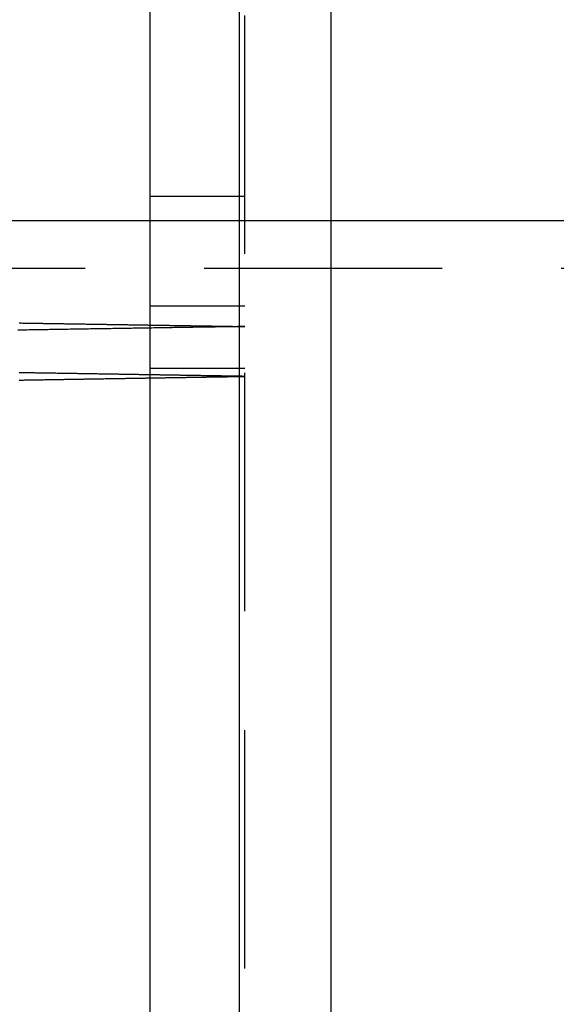
# Model space of a CAD drawing. Extents: x 0 to 1147, y -440 to 217.
# Drawn here: x 97 to 108, y -248 to -228 of the extents above; entities that cross this region are included whole.
import ezdxf

# ---------------------------------------------------------------- set-up
doc = ezdxf.new("R2010")
doc.units = 0
doc.header["$LTSCALE"] = 20
doc.linetypes.add('VERDECKT', pattern=[0.375, 0.25, -0.125])
doc.layers.get('0').update_dxf_attribs({"linetype": 'CONTINUOUS'})
doc.layers.add('STEMPEL', color=3, linetype='CONTINUOUS')

# ---------------------------------------------------------------- blocks, each defined once
blk = doc.blocks.new('A$CCF87594A')
at = {"color": 3, "linetype": 'CONTINUOUS'}
for p, q in [((99.5, 152.29489), (99.5, -152.04512)), ((101.37988, 136.87489), (101.37988, -136.62511)), ((103.31173, -136.62511), (103.31173, 136.87489)), ((94.5, 51.37489), (99.5, 51.37489)), ((103.31173, 51.37489), (693.44879, 51.37489))]:
    blk.add_line(p, q, dxfattribs=at)
at = {"color": 1, "linetype": 'VERDECKT'}
for p, q in [((101.5, -151.8238), (101.5, 152.07357)), ((101.5, 51.87489), (99.5, 51.87489)), ((99.5, 51.37489), (103.31173, 51.37489)), ((85.64218, 50.37489), (693.38662, 50.37489)), ((101.5, 49.57688), (99.5, 49.57688)), ((101.5, 48.26725), (99.5, 48.26725))]:
    blk.add_line(p, q, dxfattribs=at)
at = {"color": 3, "linetype": 'CONTINUOUS'}
for points in [[(96.7579, 49.223, 0), (96.7814, 49.2227, 0), (96.8048, 49.2223, 0), (96.8283, 49.2219, 0), (96.8517, 49.2216, 0), (96.8752, 49.2212, 0), (96.8986, 49.2208, 0), (96.922, 49.2205, 0), (96.9455, 49.2201, 0), (96.9689, 49.2197, 0), (96.9924, 49.2194, 0), (97.0158, 49.219, 0), (97.0393, 49.2186, 0), (97.0627, 49.2183, 0), (97.0862, 49.2179, 0), (97.1096, 49.2175, 0), (97.1331, 49.2172, 0), (97.1565, 49.2168, 0), (97.1799, 49.2164, 0), (97.2034, 49.2161, 0), (97.2268, 49.2157, 0), (97.2503, 49.2153, 0), (97.2737, 49.215, 0), (97.2972, 49.2146, 0), (97.3206, 49.2142, 0), (97.344, 49.2139, 0), (97.3675, 49.2135, 0), (97.3909, 49.2131, 0), (97.4144, 49.2128, 0), (97.4378, 49.2124, 0), (97.4612, 49.212, 0), (97.4847, 49.2117, 0), (97.5081, 49.2113, 0), (97.5316, 49.2109, 0), (97.555, 49.2106, 0), (97.5785, 49.2102, 0), (97.6019, 49.2098, 0), (97.6253, 49.2095, 0), (97.6488, 49.2091, 0), (97.6722, 49.2087, 0), (97.6957, 49.2084, 0), (97.7191, 49.208, 0), (97.7425, 49.2076, 0), (97.766, 49.2073, 0), (97.7894, 49.2069, 0), (97.8129, 49.2065, 0), (97.8363, 49.2062, 0), (97.8597, 49.2058, 0), (97.8832, 49.2054, 0), (97.9066, 49.2051, 0), (97.93, 49.2047, 0), (97.9535, 49.2043, 0), (97.9769, 49.2039, 0), (98.0004, 49.2036, 0), (98.0238, 49.2032, 0), (98.0472, 49.2028, 0), (98.0707, 49.2025, 0), (98.0941, 49.2021, 0), (98.1175, 49.2017, 0), (98.141, 49.2014, 0), (98.1644, 49.201, 0), (98.1879, 49.2006, 0), (98.2113, 49.2003, 0), (98.2347, 49.1999, 0), (98.2582, 49.1995, 0), (98.2816, 49.1992, 0), (98.305, 49.1988, 0), (98.3285, 49.1984, 0), (98.3519, 49.1981, 0), (98.3753, 49.1977, 0), (98.3988, 49.1973, 0), (98.4222, 49.197, 0), (98.4456, 49.1966, 0), (98.4691, 49.1962, 0), (98.4925, 49.1958, 0), (98.5159, 49.1955, 0), (98.5394, 49.1951, 0), (98.5628, 49.1947, 0), (98.5862, 49.1944, 0), (98.6097, 49.194, 0), (98.6331, 49.1936, 0), (98.6565, 49.1933, 0), (98.68, 49.1929, 0), (98.7034, 49.1925, 0), (98.7268, 49.1922, 0), (98.7503, 49.1918, 0), (98.7737, 49.1914, 0), (98.7971, 49.1911, 0), (98.8206, 49.1907, 0), (98.844, 49.1903, 0), (98.8674, 49.1899, 0), (98.8909, 49.1896, 0), (98.9143, 49.1892, 0), (98.9377, 49.1888, 0), (98.9611, 49.1885, 0), (98.9846, 49.1881, 0), (99.008, 49.1877, 0), (99.0314, 49.1874, 0), (99.0549, 49.187, 0), (99.0783, 49.1866, 0), (99.1017, 49.1863, 0), (99.1252, 49.1859, 0), (99.1486, 49.1855, 0), (99.172, 49.1851, 0), (99.1954, 49.1848, 0), (99.2189, 49.1844, 0), (99.2423, 49.184, 0), (99.2657, 49.1837, 0), (99.2892, 49.1833, 0), (99.3126, 49.1829, 0), (99.336, 49.1826, 0), (99.3594, 49.1822, 0), (99.3829, 49.1818, 0), (99.4063, 49.1814, 0), (99.4297, 49.1811, 0), (99.4531, 49.1807, 0), (99.4766, 49.1803, 0), (99.5, 49.18, 0)], [(99.5, 48.1345, 0), (99.4766, 48.1349, 0), (99.4531, 48.1353, 0), (99.4297, 48.1356, 0), (99.4063, 48.136, 0), (99.3829, 48.1364, 0), (99.3594, 48.1368, 0), (99.336, 48.1372, 0), (99.3126, 48.1375, 0), (99.2892, 48.1379, 0), (99.2657, 48.1383, 0), (99.2423, 48.1387, 0), (99.2189, 48.139, 0), (99.1954, 48.1394, 0), (99.172, 48.1398, 0), (99.1486, 48.1402, 0), (99.1252, 48.1406, 0), (99.1017, 48.1409, 0), (99.0783, 48.1413, 0), (99.0549, 48.1417, 0), (99.0314, 48.1421, 0), (99.008, 48.1424, 0), (98.9846, 48.1428, 0), (98.9612, 48.1432, 0), (98.9377, 48.1436, 0), (98.9143, 48.1439, 0), (98.8909, 48.1443, 0), (98.8674, 48.1447, 0), (98.844, 48.1451, 0), (98.8206, 48.1455, 0), (98.7971, 48.1458, 0), (98.7737, 48.1462, 0), (98.7503, 48.1466, 0), (98.7268, 48.147, 0), (98.7034, 48.1473, 0), (98.68, 48.1477, 0), (98.6566, 48.1481, 0), (98.6331, 48.1485, 0), (98.6097, 48.1488, 0), (98.5863, 48.1492, 0), (98.5628, 48.1496, 0), (98.5394, 48.15, 0), (98.516, 48.1504, 0), (98.4925, 48.1507, 0), (98.4691, 48.1511, 0), (98.4457, 48.1515, 0), (98.4222, 48.1519, 0), (98.3988, 48.1522, 0), (98.3754, 48.1526, 0), (98.3519, 48.153, 0), (98.3285, 48.1534, 0), (98.305, 48.1537, 0), (98.2816, 48.1541, 0), (98.2582, 48.1545, 0), (98.2347, 48.1549, 0), (98.2113, 48.1552, 0), (98.1879, 48.1556, 0), (98.1644, 48.156, 0), (98.141, 48.1564, 0), (98.1176, 48.1568, 0), (98.0941, 48.1571, 0), (98.0707, 48.1575, 0), (98.0472, 48.1579, 0), (98.0238, 48.1583, 0), (98.0004, 48.1586, 0), (97.9769, 48.159, 0), (97.9535, 48.1594, 0), (97.9301, 48.1598, 0), (97.9066, 48.1601, 0), (97.8832, 48.1605, 0), (97.8597, 48.1609, 0), (97.8363, 48.1613, 0), (97.8129, 48.1616, 0), (97.7894, 48.162, 0), (97.766, 48.1624, 0), (97.7426, 48.1628, 0), (97.7191, 48.1631, 0), (97.6957, 48.1635, 0), (97.6722, 48.1639, 0), (97.6488, 48.1643, 0), (97.6254, 48.1646, 0), (97.6019, 48.165, 0), (97.5785, 48.1654, 0), (97.555, 48.1658, 0), (97.5316, 48.1661, 0), (97.5081, 48.1665, 0), (97.4847, 48.1669, 0), (97.4613, 48.1673, 0), (97.4378, 48.1676, 0), (97.4144, 48.168, 0), (97.3909, 48.1684, 0), (97.3675, 48.1688, 0), (97.3441, 48.1691, 0), (97.3206, 48.1695, 0), (97.2972, 48.1699, 0), (97.2737, 48.1703, 0), (97.2503, 48.1706, 0), (97.2268, 48.171, 0), (97.2034, 48.1714, 0), (97.1799, 48.1718, 0), (97.1565, 48.1721, 0), (97.1331, 48.1725, 0), (97.1096, 48.1729, 0), (97.0862, 48.1733, 0), (97.0627, 48.1736, 0), (97.0393, 48.174, 0), (97.0158, 48.1744, 0), (96.9924, 48.1748, 0), (96.9689, 48.1751, 0), (96.9455, 48.1755, 0), (96.9221, 48.1759, 0), (96.8986, 48.1763, 0), (96.8752, 48.1766, 0), (96.8517, 48.177, 0), (96.8283, 48.1774, 0), (96.8048, 48.1778, 0), (96.7814, 48.1781, 0), (96.7579, 48.1785, 0)], [(96.7577, 48.0243, 0), (96.7811, 48.0247, 0), (96.8045, 48.0251, 0), (96.828, 48.0255, 0), (96.8514, 48.0259, 0), (96.8748, 48.0263, 0), (96.8983, 48.0267, 0), (96.9217, 48.027, 0), (96.9451, 48.0274, 0), (96.9685, 48.0278, 0), (96.992, 48.0282, 0), (97.0154, 48.0286, 0), (97.0388, 48.029, 0), (97.0623, 48.0294, 0), (97.0857, 48.0298, 0), (97.1091, 48.0301, 0), (97.1326, 48.0305, 0), (97.156, 48.0309, 0), (97.1794, 48.0313, 0), (97.2028, 48.0317, 0), (97.2263, 48.0321, 0), (97.2497, 48.0325, 0), (97.2731, 48.0329, 0), (97.2966, 48.0332, 0), (97.32, 48.0336, 0), (97.3434, 48.034, 0), (97.3669, 48.0344, 0), (97.3903, 48.0348, 0), (97.4137, 48.0352, 0), (97.4372, 48.0356, 0), (97.4606, 48.036, 0), (97.484, 48.0363, 0), (97.5075, 48.0367, 0), (97.5309, 48.0371, 0), (97.5543, 48.0375, 0), (97.5778, 48.0379, 0), (97.6012, 48.0383, 0), (97.6246, 48.0387, 0), (97.6481, 48.039, 0), (97.6715, 48.0394, 0), (97.6949, 48.0398, 0), (97.7184, 48.0402, 0), (97.7418, 48.0406, 0), (97.7652, 48.041, 0), (97.7887, 48.0414, 0), (97.8121, 48.0417, 0), (97.8356, 48.0421, 0), (97.859, 48.0425, 0), (97.8824, 48.0429, 0), (97.9059, 48.0433, 0), (97.9293, 48.0437, 0), (97.9527, 48.0441, 0), (97.9762, 48.0445, 0), (97.9996, 48.0448, 0), (98.0231, 48.0452, 0), (98.0465, 48.0456, 0), (98.0699, 48.046, 0), (98.0934, 48.0464, 0), (98.1168, 48.0468, 0), (98.1402, 48.0472, 0), (98.1637, 48.0475, 0), (98.1871, 48.0479, 0), (98.2106, 48.0483, 0), (98.234, 48.0487, 0), (98.2574, 48.0491, 0), (98.2809, 48.0495, 0), (98.3043, 48.0499, 0), (98.3278, 48.0502, 0), (98.3512, 48.0506, 0), (98.3746, 48.051, 0), (98.3981, 48.0514, 0), (98.4215, 48.0518, 0), (98.445, 48.0522, 0), (98.4684, 48.0526, 0), (98.4918, 48.0529, 0), (98.5153, 48.0533, 0), (98.5387, 48.0537, 0), (98.5622, 48.0541, 0), (98.5856, 48.0545, 0), (98.6091, 48.0549, 0), (98.6325, 48.0553, 0), (98.6559, 48.0556, 0), (98.6794, 48.056, 0), (98.7028, 48.0564, 0), (98.7263, 48.0568, 0), (98.7497, 48.0572, 0), (98.7732, 48.0576, 0), (98.7966, 48.0579, 0), (98.82, 48.0583, 0), (98.8435, 48.0587, 0), (98.8669, 48.0591, 0), (98.8904, 48.0595, 0), (98.9138, 48.0599, 0), (98.9373, 48.0603, 0), (98.9607, 48.0606, 0), (98.9842, 48.061, 0), (99.0076, 48.0614, 0), (99.031, 48.0618, 0), (99.0545, 48.0622, 0), (99.0779, 48.0626, 0), (99.1014, 48.063, 0), (99.1248, 48.0633, 0), (99.1483, 48.0637, 0), (99.1717, 48.0641, 0), (99.1952, 48.0645, 0), (99.2186, 48.0649, 0), (99.2421, 48.0653, 0), (99.2655, 48.0656, 0), (99.289, 48.066, 0), (99.3124, 48.0664, 0), (99.3359, 48.0668, 0), (99.3593, 48.0672, 0), (99.3828, 48.0676, 0), (99.4062, 48.068, 0), (99.4297, 48.0683, 0), (99.4531, 48.0687, 0), (99.4766, 48.0691, 0), (99.5, 48.0695, 0)]]:
    blk.add_polyline3d(points, dxfattribs=at)
at = {"color": 1, "linetype": 'VERDECKT'}
for points in [[(99.5, 49.18, 0), (99.5156, 49.1797, 0), (99.5313, 49.1795, 0), (99.5469, 49.1792, 0), (99.5625, 49.179, 0), (99.5781, 49.1787, 0), (99.5938, 49.1785, 0), (99.6094, 49.1782, 0), (99.625, 49.178, 0), (99.6407, 49.1777, 0), (99.6563, 49.1775, 0), (99.6719, 49.1773, 0), (99.6876, 49.177, 0), (99.7032, 49.1768, 0), (99.7188, 49.1765, 0), (99.7344, 49.1763, 0), (99.7501, 49.176, 0), (99.7657, 49.1758, 0), (99.7813, 49.1755, 0), (99.797, 49.1753, 0), (99.8126, 49.175, 0), (99.8282, 49.1748, 0), (99.8438, 49.1745, 0), (99.8595, 49.1743, 0), (99.8751, 49.174, 0), (99.8907, 49.1738, 0), (99.9064, 49.1735, 0), (99.922, 49.1733, 0), (99.9376, 49.1731, 0), (99.9532, 49.1728, 0), (99.9689, 49.1726, 0), (99.9845, 49.1723, 0), (100, 49.1721, 0), (100.016, 49.1718, 0), (100.031, 49.1716, 0), (100.047, 49.1713, 0), (100.063, 49.1711, 0), (100.078, 49.1708, 0), (100.094, 49.1706, 0), (100.11, 49.1703, 0), (100.125, 49.1701, 0), (100.141, 49.1698, 0), (100.156, 49.1696, 0), (100.172, 49.1693, 0), (100.188, 49.1691, 0), (100.203, 49.1689, 0), (100.219, 49.1686, 0), (100.235, 49.1684, 0), (100.25, 49.1681, 0), (100.266, 49.1679, 0), (100.281, 49.1676, 0), (100.297, 49.1674, 0), (100.313, 49.1671, 0), (100.328, 49.1669, 0), (100.344, 49.1666, 0), (100.36, 49.1664, 0), (100.375, 49.1661, 0), (100.391, 49.1659, 0), (100.406, 49.1656, 0), (100.422, 49.1654, 0), (100.438, 49.1651, 0), (100.453, 49.1649, 0), (100.469, 49.1646, 0), (100.485, 49.1644, 0), (100.5, 49.1641, 0), (100.516, 49.1639, 0), (100.531, 49.1637, 0), (100.547, 49.1634, 0), (100.563, 49.1632, 0), (100.578, 49.1629, 0), (100.594, 49.1627, 0), (100.61, 49.1624, 0), (100.625, 49.1622, 0), (100.641, 49.1619, 0), (100.656, 49.1617, 0), (100.672, 49.1614, 0), (100.688, 49.1612, 0), (100.703, 49.1609, 0), (100.719, 49.1607, 0), (100.735, 49.1604, 0), (100.75, 49.1602, 0), (100.766, 49.1599, 0), (100.781, 49.1597, 0), (100.797, 49.1594, 0), (100.813, 49.1592, 0), (100.828, 49.1589, 0), (100.844, 49.1587, 0), (100.86, 49.1584, 0), (100.875, 49.1582, 0), (100.891, 49.158, 0), (100.906, 49.1577, 0), (100.922, 49.1575, 0), (100.938, 49.1572, 0), (100.953, 49.157, 0), (100.969, 49.1567, 0), (100.984, 49.1565, 0), (101, 49.1562, 0), (101.016, 49.156, 0), (101.031, 49.1557, 0), (101.047, 49.1555, 0), (101.063, 49.1552, 0), (101.078, 49.155, 0), (101.094, 49.1547, 0), (101.109, 49.1545, 0), (101.125, 49.1542, 0), (101.141, 49.154, 0), (101.156, 49.1537, 0), (101.172, 49.1535, 0), (101.188, 49.1532, 0), (101.203, 49.153, 0), (101.219, 49.1527, 0), (101.234, 49.1525, 0), (101.25, 49.1522, 0), (101.266, 49.152, 0), (101.281, 49.1517, 0), (101.297, 49.1515, 0), (101.313, 49.1513, 0), (101.328, 49.151, 0), (101.344, 49.1508, 0), (101.359, 49.1505, 0), (101.375, 49.1503, 0), (101.391, 49.15, 0), (101.406, 49.1498, 0), (101.422, 49.1495, 0), (101.438, 49.1493, 0), (101.453, 49.149, 0), (101.469, 49.1488, 0), (101.484, 49.1485, 0), (101.5, 49.1483, 0)], [(101.5, 49.1483, 0), (101.461, 49.1476, 0), (101.422, 49.147, 0), (101.383, 49.1464, 0), (101.344, 49.1458, 0), (101.305, 49.1452, 0), (101.265, 49.1445, 0), (101.226, 49.1439, 0), (101.187, 49.1433, 0), (101.148, 49.1427, 0), (101.109, 49.142, 0), (101.07, 49.1414, 0), (101.031, 49.1408, 0), (100.992, 49.1402, 0), (100.953, 49.1396, 0), (100.914, 49.1389, 0), (100.875, 49.1383, 0), (100.835, 49.1377, 0), (100.796, 49.1371, 0), (100.757, 49.1364, 0), (100.718, 49.1358, 0), (100.679, 49.1352, 0), (100.64, 49.1346, 0), (100.601, 49.1339, 0), (100.562, 49.1333, 0), (100.523, 49.1327, 0), (100.484, 49.1321, 0), (100.445, 49.1314, 0), (100.406, 49.1308, 0), (100.366, 49.1302, 0), (100.327, 49.1296, 0), (100.288, 49.1289, 0), (100.249, 49.1283, 0), (100.21, 49.1277, 0), (100.171, 49.1271, 0), (100.132, 49.1264, 0), (100.093, 49.1258, 0), (100.054, 49.1252, 0), (100.015, 49.1246, 0), (99.9757, 49.1239, 0), (99.9366, 49.1233, 0), (99.8976, 49.1227, 0), (99.8585, 49.1221, 0), (99.8194, 49.1214, 0), (99.7803, 49.1208, 0), (99.7413, 49.1202, 0), (99.7022, 49.1196, 0), (99.6631, 49.1189, 0), (99.624, 49.1183, 0), (99.585, 49.1177, 0), (99.5459, 49.1171, 0), (99.5068, 49.1164, 0), (99.4678, 49.1158, 0), (99.4287, 49.1152, 0), (99.3896, 49.1146, 0), (99.3506, 49.1139, 0), (99.3115, 49.1133, 0), (99.2724, 49.1127, 0), (99.2334, 49.1121, 0), (99.1943, 49.1114, 0), (99.1552, 49.1108, 0), (99.1162, 49.1102, 0), (99.0771, 49.1095, 0), (99.038, 49.1089, 0), (98.999, 49.1083, 0), (98.9599, 49.1077, 0), (98.9209, 49.107, 0), (98.8818, 49.1064, 0), (98.8427, 49.1058, 0), (98.8037, 49.1051, 0), (98.7646, 49.1045, 0), (98.7256, 49.1039, 0), (98.6865, 49.1033, 0), (98.6474, 49.1026, 0), (98.6084, 49.102, 0), (98.5693, 49.1014, 0), (98.5303, 49.1008, 0), (98.4912, 49.1001, 0), (98.4522, 49.0995, 0), (98.4131, 49.0989, 0), (98.374, 49.0982, 0), (98.335, 49.0976, 0), (98.2959, 49.097, 0), (98.2569, 49.0964, 0), (98.2178, 49.0957, 0), (98.1788, 49.0951, 0), (98.1397, 49.0945, 0), (98.1007, 49.0938, 0), (98.0616, 49.0932, 0), (98.0226, 49.0926, 0), (97.9835, 49.0919, 0), (97.9445, 49.0913, 0), (97.9054, 49.0907, 0), (97.8664, 49.0901, 0), (97.8273, 49.0894, 0), (97.7883, 49.0888, 0), (97.7492, 49.0882, 0), (97.7102, 49.0875, 0), (97.6711, 49.0869, 0), (97.6321, 49.0863, 0), (97.5931, 49.0856, 0), (97.554, 49.085, 0), (97.515, 49.0844, 0), (97.4759, 49.0838, 0), (97.4369, 49.0831, 0), (97.3978, 49.0825, 0), (97.3588, 49.0819, 0), (97.3198, 49.0812, 0), (97.2807, 49.0806, 0), (97.2417, 49.08, 0), (97.2026, 49.0793, 0), (97.1636, 49.0787, 0), (97.1246, 49.0781, 0), (97.0855, 49.0774, 0), (97.0465, 49.0768, 0), (97.0074, 49.0762, 0), (96.9684, 49.0755, 0), (96.9294, 49.0749, 0), (96.8903, 49.0743, 0), (96.8513, 49.0736, 0), (96.8123, 49.073, 0), (96.7732, 49.0724, 0), (96.7342, 49.0718, 0)], [(101.5, 48.1021, 0), (101.484, 48.1024, 0), (101.469, 48.1026, 0), (101.453, 48.1029, 0), (101.438, 48.1031, 0), (101.422, 48.1034, 0), (101.406, 48.1036, 0), (101.391, 48.1039, 0), (101.375, 48.1042, 0), (101.359, 48.1044, 0), (101.344, 48.1047, 0), (101.328, 48.1049, 0), (101.313, 48.1052, 0), (101.297, 48.1054, 0), (101.281, 48.1057, 0), (101.266, 48.1059, 0), (101.25, 48.1062, 0), (101.234, 48.1064, 0), (101.219, 48.1067, 0), (101.203, 48.1069, 0), (101.188, 48.1072, 0), (101.172, 48.1075, 0), (101.156, 48.1077, 0), (101.141, 48.108, 0), (101.125, 48.1082, 0), (101.109, 48.1085, 0), (101.094, 48.1087, 0), (101.078, 48.109, 0), (101.063, 48.1092, 0), (101.047, 48.1095, 0), (101.031, 48.1097, 0), (101.016, 48.11, 0), (101, 48.1102, 0), (100.985, 48.1105, 0), (100.969, 48.1107, 0), (100.953, 48.111, 0), (100.938, 48.1113, 0), (100.922, 48.1115, 0), (100.906, 48.1118, 0), (100.891, 48.112, 0), (100.875, 48.1123, 0), (100.86, 48.1125, 0), (100.844, 48.1128, 0), (100.828, 48.113, 0), (100.813, 48.1133, 0), (100.797, 48.1135, 0), (100.781, 48.1138, 0), (100.766, 48.114, 0), (100.75, 48.1143, 0), (100.735, 48.1145, 0), (100.719, 48.1148, 0), (100.703, 48.1151, 0), (100.688, 48.1153, 0), (100.672, 48.1156, 0), (100.656, 48.1158, 0), (100.641, 48.1161, 0), (100.625, 48.1163, 0), (100.61, 48.1166, 0), (100.594, 48.1168, 0), (100.578, 48.1171, 0), (100.563, 48.1173, 0), (100.547, 48.1176, 0), (100.531, 48.1178, 0), (100.516, 48.1181, 0), (100.5, 48.1183, 0), (100.485, 48.1186, 0), (100.469, 48.1189, 0), (100.453, 48.1191, 0), (100.438, 48.1194, 0), (100.422, 48.1196, 0), (100.406, 48.1199, 0), (100.391, 48.1201, 0), (100.375, 48.1204, 0), (100.36, 48.1206, 0), (100.344, 48.1209, 0), (100.328, 48.1211, 0), (100.313, 48.1214, 0), (100.297, 48.1216, 0), (100.281, 48.1219, 0), (100.266, 48.1221, 0), (100.25, 48.1224, 0), (100.235, 48.1226, 0), (100.219, 48.1229, 0), (100.203, 48.1231, 0), (100.188, 48.1234, 0), (100.172, 48.1237, 0), (100.156, 48.1239, 0), (100.141, 48.1242, 0), (100.125, 48.1244, 0), (100.11, 48.1247, 0), (100.094, 48.1249, 0), (100.078, 48.1252, 0), (100.063, 48.1254, 0), (100.047, 48.1257, 0), (100.031, 48.1259, 0), (100.016, 48.1262, 0), (100, 48.1264, 0), (99.9845, 48.1267, 0), (99.9689, 48.1269, 0), (99.9532, 48.1272, 0), (99.9376, 48.1274, 0), (99.922, 48.1277, 0), (99.9064, 48.1279, 0), (99.8907, 48.1282, 0), (99.8751, 48.1285, 0), (99.8595, 48.1287, 0), (99.8438, 48.129, 0), (99.8282, 48.1292, 0), (99.8126, 48.1295, 0), (99.797, 48.1297, 0), (99.7813, 48.13, 0), (99.7657, 48.1302, 0), (99.7501, 48.1305, 0), (99.7344, 48.1307, 0), (99.7188, 48.131, 0), (99.7032, 48.1312, 0), (99.6876, 48.1315, 0), (99.6719, 48.1317, 0), (99.6563, 48.132, 0), (99.6407, 48.1322, 0), (99.625, 48.1325, 0), (99.6094, 48.1327, 0), (99.5938, 48.133, 0), (99.5782, 48.1332, 0), (99.5625, 48.1335, 0), (99.5469, 48.1338, 0), (99.5313, 48.134, 0), (99.5156, 48.1343, 0), (99.5, 48.1345, 0)], [(99.5, 48.0695, 0), (99.5156, 48.0697, 0), (99.5312, 48.07, 0), (99.5469, 48.0703, 0), (99.5625, 48.0705, 0), (99.5781, 48.0708, 0), (99.5937, 48.071, 0), (99.6093, 48.0713, 0), (99.625, 48.0715, 0), (99.6406, 48.0718, 0), (99.6562, 48.072, 0), (99.6718, 48.0723, 0), (99.6874, 48.0726, 0), (99.7031, 48.0728, 0), (99.7187, 48.0731, 0), (99.7343, 48.0733, 0), (99.7499, 48.0736, 0), (99.7655, 48.0738, 0), (99.7812, 48.0741, 0), (99.7968, 48.0743, 0), (99.8124, 48.0746, 0), (99.828, 48.0749, 0), (99.8437, 48.0751, 0), (99.8593, 48.0754, 0), (99.8749, 48.0756, 0), (99.8905, 48.0759, 0), (99.9061, 48.0761, 0), (99.9218, 48.0764, 0), (99.9374, 48.0766, 0), (99.953, 48.0769, 0), (99.9686, 48.0772, 0), (99.9843, 48.0774, 0), (99.9999, 48.0777, 0), (100.015, 48.0779, 0), (100.031, 48.0782, 0), (100.047, 48.0784, 0), (100.062, 48.0787, 0), (100.078, 48.0789, 0), (100.094, 48.0792, 0), (100.109, 48.0795, 0), (100.125, 48.0797, 0), (100.14, 48.08, 0), (100.156, 48.0802, 0), (100.172, 48.0805, 0), (100.187, 48.0807, 0), (100.203, 48.081, 0), (100.219, 48.0812, 0), (100.234, 48.0815, 0), (100.25, 48.0818, 0), (100.265, 48.082, 0), (100.281, 48.0823, 0), (100.297, 48.0825, 0), (100.312, 48.0828, 0), (100.328, 48.083, 0), (100.344, 48.0833, 0), (100.359, 48.0835, 0), (100.375, 48.0838, 0), (100.39, 48.084, 0), (100.406, 48.0843, 0), (100.422, 48.0846, 0), (100.437, 48.0848, 0), (100.453, 48.0851, 0), (100.469, 48.0853, 0), (100.484, 48.0856, 0), (100.5, 48.0858, 0), (100.515, 48.0861, 0), (100.531, 48.0863, 0), (100.547, 48.0866, 0), (100.562, 48.0869, 0), (100.578, 48.0871, 0), (100.594, 48.0874, 0), (100.609, 48.0876, 0), (100.625, 48.0879, 0), (100.64, 48.0881, 0), (100.656, 48.0884, 0), (100.672, 48.0886, 0), (100.687, 48.0889, 0), (100.703, 48.0891, 0), (100.719, 48.0894, 0), (100.734, 48.0897, 0), (100.75, 48.0899, 0), (100.765, 48.0902, 0), (100.781, 48.0904, 0), (100.797, 48.0907, 0), (100.812, 48.0909, 0), (100.828, 48.0912, 0), (100.844, 48.0914, 0), (100.859, 48.0917, 0), (100.875, 48.0919, 0), (100.89, 48.0922, 0), (100.906, 48.0925, 0), (100.922, 48.0927, 0), (100.937, 48.093, 0), (100.953, 48.0932, 0), (100.969, 48.0935, 0), (100.984, 48.0937, 0), (101, 48.094, 0), (101.016, 48.0942, 0), (101.031, 48.0945, 0), (101.047, 48.0947, 0), (101.062, 48.095, 0), (101.078, 48.0953, 0), (101.094, 48.0955, 0), (101.109, 48.0958, 0), (101.125, 48.096, 0), (101.141, 48.0963, 0), (101.156, 48.0965, 0), (101.172, 48.0968, 0), (101.187, 48.097, 0), (101.203, 48.0973, 0), (101.219, 48.0975, 0), (101.234, 48.0978, 0), (101.25, 48.0981, 0), (101.266, 48.0983, 0), (101.281, 48.0986, 0), (101.297, 48.0988, 0), (101.312, 48.0991, 0), (101.328, 48.0993, 0), (101.344, 48.0996, 0), (101.359, 48.0998, 0), (101.375, 48.1001, 0), (101.391, 48.1003, 0), (101.406, 48.1006, 0), (101.422, 48.1009, 0), (101.437, 48.1011, 0), (101.453, 48.1014, 0), (101.469, 48.1016, 0), (101.484, 48.1019, 0), (101.5, 48.1021, 0)]]:
    blk.add_polyline3d(points, dxfattribs=at)

msp = doc.modelspace()

# ---------------------------------------------------------------- block references
at = {"layer": 'STEMPEL'}
msp.add_blockref('A$CCF87594A', (0, -283.261), dxfattribs=at)

doc.saveas('drawing.dxf')
